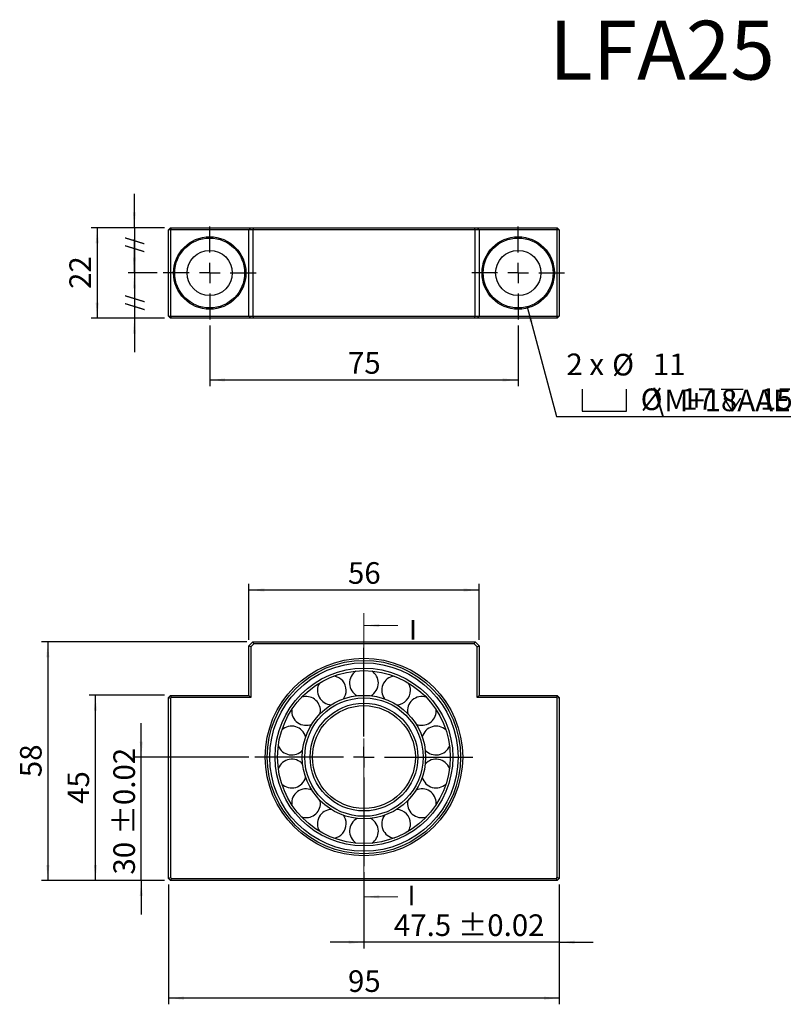
# Model space of a CAD drawing. Units: millimetres. Extents: x 40 to 246, y 28 to 189.
# Drawn here: x 40 to 163, y 29 to 189 of the extents above; entities that cross this region are included whole.
import ezdxf

# ---------------------------------------------------------------- set-up
doc = ezdxf.new("R2010")
doc.units = ezdxf.units.MM
doc.linetypes.add('CENTER', pattern=[10.16, 6.35, -1.27, 1.27, -1.27])
doc.layers.add('FORMAT', color=7, linetype='Continuous')
doc.styles.add('SLDTEXTSTYLE0', font='TXT', dxfattribs={"width": 0.75})
doc.styles.add('SLDTEXTSTYLE1', font='TXT', dxfattribs={"width": 0.666667})
doc.styles.add('SLDTEXTSTYLE2', font='TXT', dxfattribs={"width": 0.75, "bigfont": 'bigfont'})
doc.dimstyles.new('SLDDIMSTYLE0', dxfattribs={"dimtxt": 3.5, "dimasz": 2.5, "dimexe": 0, "dimexo": 0.0625, "dimgap": 0.875, "dimtad": 1, "dimdec": 1, "dimlfac": 1.5, "dimrnd": 1e-09, "dimzin": 12, "dimdsep": 46, "dimtxsty": 'SLDTEXTSTYLE0', "dimsah": 1, "dimcen": 0.09, "dimadec": 0, "dimazin": 3, "dimtol": 1, "dimtp": 0.02, "dimtm": 0.02, "dimtfac": 1, "dimtmove": 0, "dimatfit": 0, "dimfxl": 0, "dimfrac": 2, "dimtolj": 1, "dimarcsym": 0})
doc.dimstyles.new('SLDDIMSTYLE1', dxfattribs={"dimtxt": 3.5, "dimasz": 2.5, "dimexe": 0, "dimexo": 0.0625, "dimgap": 0.875, "dimtad": 1, "dimlfac": 1.5, "dimrnd": 1e-09, "dimzin": 12, "dimdsep": 46, "dimtxsty": 'SLDTEXTSTYLE0', "dimsah": 1, "dimcen": 0.09, "dimadec": 0, "dimazin": 3, "dimtfac": 1, "dimtofl": 0, "dimtmove": 0, "dimatfit": 3, "dimfxl": 0, "dimfrac": 2, "dimtolj": 1, "dimtzin": 12, "dimarcsym": 0})
doc.dimstyles.new('SLDDIMSTYLE2', dxfattribs={"dimtxt": 3.5, "dimasz": 2.5, "dimexe": 0, "dimexo": 0.0625, "dimgap": 0.875, "dimtad": 1, "dimlfac": 1.5, "dimrnd": 1e-09, "dimzin": 12, "dimdsep": 46, "dimtxsty": 'SLDTEXTSTYLE0', "dimsah": 1, "dimcen": 0.09, "dimadec": 0, "dimazin": 3, "dimtol": 1, "dimtp": 0.02, "dimtm": 0.02, "dimtfac": 1, "dimtmove": 0, "dimatfit": 0, "dimfxl": 0, "dimfrac": 2, "dimtolj": 1, "dimarcsym": 0})
doc.dimstyles.new('SLDDIMSTYLE3', dxfattribs={"dimtxt": 3.5, "dimasz": 2.5, "dimexe": 0, "dimexo": 0.0625, "dimgap": 0.875, "dimtad": 1, "dimlfac": 1.5, "dimrnd": 1e-09, "dimzin": 12, "dimdsep": 46, "dimtxsty": 'SLDTEXTSTYLE0', "dimsah": 1, "dimcen": 0.09, "dimadec": 0, "dimazin": 3, "dimtfac": 1, "dimtmove": 0, "dimatfit": 0, "dimfxl": 0, "dimfrac": 2, "dimtolj": 1, "dimtzin": 12, "dimarcsym": 0})
doc.dimstyles.new('SLDDIMSTYLE4', dxfattribs={"dimtxt": 3.5, "dimasz": 2.5, "dimexe": 0, "dimexo": 0.0625, "dimgap": 0.875, "dimtad": 0, "dimtih": 1, "dimtoh": 1, "dimdec": 6, "dimlfac": 1.5, "dimrnd": 1e-09, "dimzin": 12, "dimdsep": 46, "dimtxsty": 'SLDTEXTSTYLE0', "dimsah": 1, "dimcen": 0, "dimadec": 0, "dimazin": 3, "dimtfac": 1, "dimtofl": 0, "dimtmove": 0, "dimatfit": 3, "dimfxl": 0, "dimfrac": 2, "dimtolj": 1, "dimtzin": 12, "dimarcsym": 0})

# ---------------------------------------------------------------- blocks, each defined once
blk = doc.blocks.new('_D')
at = {"layer": 'FORMAT', "color": 7}
for p, q in [((95.38, 50.69), (95.38, 38.36)), ((127.04, 48.69), (127.04, 38.36)), ((95.38, 39.36), (89.88, 39.36)), ((127.04, 39.36), (95.38, 39.36)), ((127.04, 39.36), (132.54, 39.36))]:
    blk.add_line(p, q, dxfattribs=at)
for points in [[(95.38, 39.36), (92.88, 39.61), (92.88, 39.11)], [(127.04, 39.36), (129.54, 39.11), (129.54, 39.61)]]:
    blk.add_solid(points, dxfattribs=at)
at = {"layer": 'FORMAT', "color": 7, "char_height": 3.5, "attachment_point": 1, "style": 'SLDTEXTSTYLE0'}
for s, insert in [('47.5', (100.23, 43.87)), ('±0.02', (110.59, 43.87))]:
    blk.add_mtext(s, dxfattribs=dict(at, insert=insert))
blk = doc.blocks.new('_D_1')
at = {"layer": 'FORMAT', "color": 7}
for p, q in [((76.71, 88.36), (76.71, 97.42)), ((114.04, 88.36), (114.04, 97.42)), ((114.04, 96.42), (76.71, 96.42))]:
    blk.add_line(p, q, dxfattribs=at)
for points in [[(76.71, 96.42), (79.21, 96.17), (79.21, 96.67)], [(114.04, 96.42), (111.54, 96.67), (111.54, 96.17)]]:
    blk.add_solid(points, dxfattribs=at)
at = {"layer": 'FORMAT', "color": 7, "insert": (92.79, 100.93), "char_height": 3.5, "attachment_point": 1, "style": 'SLDTEXTSTYLE0'}
blk.add_mtext('56', dxfattribs=at)
blk = doc.blocks.new('_D_2')
at = {"layer": 'FORMAT', "color": 7}
for p, q in [((59.28, 69.36), (59.28, 74.86)), ((76.71, 69.36), (58.28, 69.36)), ((59.28, 49.36), (59.28, 69.36)), ((63.04, 49.36), (58.28, 49.36)), ((59.28, 49.36), (59.28, 43.86))]:
    blk.add_line(p, q, dxfattribs=at)
for points in [[(59.28, 69.36), (59.53, 71.86), (59.03, 71.86)], [(59.28, 49.36), (59.03, 46.86), (59.53, 46.86)]]:
    blk.add_solid(points, dxfattribs=at)
at = {"layer": 'FORMAT', "color": 7, "char_height": 3.5, "attachment_point": 1, "rotation": 90, "style": 'SLDTEXTSTYLE0'}
for s, insert in [('±0.02', (54.76, 56.8)), ('30', (54.76, 50.32))]:
    blk.add_mtext(s, dxfattribs=dict(at, insert=insert))
blk = doc.blocks.new('_D_3')
at = {"layer": 'FORMAT', "color": 7}
for p, q in [((63.04, 79.36), (50.85, 79.36)), ((51.85, 49.36), (51.85, 79.36)), ((63.04, 49.36), (50.85, 49.36))]:
    blk.add_line(p, q, dxfattribs=at)
for points in [[(51.85, 79.36), (51.6, 76.86), (52.1, 76.86)], [(51.85, 49.36), (52.1, 51.86), (51.6, 51.86)]]:
    blk.add_solid(points, dxfattribs=at)
at = {"layer": 'FORMAT', "color": 7, "insert": (47.33, 61.77), "char_height": 3.5, "attachment_point": 1, "rotation": 90, "style": 'SLDTEXTSTYLE0'}
blk.add_mtext('45', dxfattribs=at)
blk = doc.blocks.new('_D_4')
at = {"layer": 'FORMAT', "color": 7}
for p, q in [((76.38, 88.02), (43.14, 88.02)), ((44.14, 88.02), (44.14, 49.36)), ((63.04, 49.36), (43.14, 49.36))]:
    blk.add_line(p, q, dxfattribs=at)
for points in [[(44.14, 88.02), (43.89, 85.52), (44.39, 85.52)], [(44.14, 49.36), (44.39, 51.86), (43.89, 51.86)]]:
    blk.add_solid(points, dxfattribs=at)
at = {"layer": 'FORMAT', "color": 7, "insert": (39.63, 66.1), "char_height": 3.5, "attachment_point": 1, "rotation": 90, "style": 'SLDTEXTSTYLE0'}
blk.add_mtext('58', dxfattribs=at)
blk = doc.blocks.new('_D_5')
at = {"layer": 'FORMAT', "color": 7}
for p, q in [((63.71, 48.69), (63.71, 29.3)), ((127.04, 48.69), (127.04, 29.3)), ((127.04, 30.3), (63.71, 30.3))]:
    blk.add_line(p, q, dxfattribs=at)
for points in [[(63.71, 30.3), (66.21, 30.05), (66.21, 30.55)], [(127.04, 30.3), (124.54, 30.55), (124.54, 30.05)]]:
    blk.add_solid(points, dxfattribs=at)
at = {"layer": 'FORMAT', "color": 7, "insert": (92.79, 34.81), "char_height": 3.5, "attachment_point": 1, "style": 'SLDTEXTSTYLE0'}
blk.add_mtext('95', dxfattribs=at)
blk = doc.blocks.new('SW_CENTERMARKSYMBOL_0')
at = {"layer": 'FORMAT', "color": 0}
for p, q in [((0, 3.33), (0, 17.67)), ((0, 0), (0, 1.67)), ((-3.33, 0), (-17.67, 0)), ((0, 0), (-1.67, 0)), ((0, 0), (0, -1.67)), ((0, 0), (1.67, 0)), ((3.33, 0), (17.67, 0)), ((0, -3.33), (0, -17.67))]:
    blk.add_line(p, q, dxfattribs=at)
blk = doc.blocks.new('_D_6')
at = {"layer": 'FORMAT', "color": 7}
for p, q in [((70.38, 139.25), (70.38, 129.45)), ((120.38, 139.25), (120.38, 129.45)), ((70.38, 130.45), (120.38, 130.45))]:
    blk.add_line(p, q, dxfattribs=at)
for points in [[(70.38, 130.45), (72.88, 130.2), (72.88, 130.7)], [(120.38, 130.45), (117.88, 130.7), (117.88, 130.2)]]:
    blk.add_solid(points, dxfattribs=at)
at = {"layer": 'FORMAT', "color": 7, "insert": (92.79, 134.96), "char_height": 3.5, "attachment_point": 1, "style": 'SLDTEXTSTYLE0'}
blk.add_mtext('75', dxfattribs=at)
blk = doc.blocks.new('_D_7')
at = {"layer": 'FORMAT', "color": 7}
for p, q in [((58.16, 155.11), (58.16, 160.61)), ((63.04, 155.11), (57.16, 155.11)), ((58.16, 155.11), (58.16, 147.78)), ((61.84, 147.78), (57.16, 147.78)), ((58.16, 147.78), (58.16, 142.28))]:
    blk.add_line(p, q, dxfattribs=at)
for points in [[(58.16, 155.11), (58.41, 157.61), (57.91, 157.61)], [(58.16, 147.78), (57.91, 145.28), (58.41, 145.28)]]:
    blk.add_solid(points, dxfattribs=at)
blk = doc.blocks.new('_D_8')
at = {"layer": 'FORMAT', "color": 7}
for p, q in [((58.16, 147.78), (58.16, 153.28)), ((61.84, 147.78), (57.16, 147.78)), ((58.16, 147.78), (58.16, 140.45)), ((63.04, 140.45), (57.16, 140.45)), ((58.16, 140.45), (58.16, 134.95))]:
    blk.add_line(p, q, dxfattribs=at)
for points in [[(58.16, 147.78), (58.41, 150.28), (57.91, 150.28)], [(58.16, 140.45), (57.91, 137.95), (58.41, 137.95)]]:
    blk.add_solid(points, dxfattribs=at)
blk = doc.blocks.new('_D_9')
at = {"layer": 'FORMAT', "color": 7}
for p, q in [((63.04, 155.11), (51.14, 155.11)), ((52.14, 155.11), (52.14, 140.45)), ((63.04, 140.45), (51.14, 140.45))]:
    blk.add_line(p, q, dxfattribs=at)
for points in [[(52.14, 155.11), (51.89, 152.61), (52.39, 152.61)], [(52.14, 140.45), (52.39, 142.95), (51.89, 142.95)]]:
    blk.add_solid(points, dxfattribs=at)
at = {"layer": 'FORMAT', "color": 7, "insert": (47.63, 145.19), "char_height": 3.5, "attachment_point": 1, "rotation": 90, "style": 'SLDTEXTSTYLE0'}
blk.add_mtext('22', dxfattribs=at)
blk = doc.blocks.new('SW_SYMBOL_HOLE_SPOT')
at = {"layer": 'FORMAT', "color": 0}
for p, q in [((0, 875), (0, 75)), ((1600, 75), (1600, 875)), ((0, 75), (1600, 75))]:
    blk.add_line(p, q, dxfattribs=at)
blk = doc.blocks.new('SW_SYMBOL_HOLE_DEPTH')
at = {"layer": 'FORMAT', "color": 0}
for p, q in [((0, 875), (800, 875)), ((400, 875), (400, 75)), ((100, 555), (400, 75)), ((700, 555), (400, 75))]:
    blk.add_line(p, q, dxfattribs=at)
blk = doc.blocks.new('_D_10')
at = {"layer": 'FORMAT'}
for p, q in [((121.84, 142.31), (126.6, 124.55)), ((126.6, 124.55), (167.3, 124.55))]:
    blk.add_line(p, q, dxfattribs=at)
blk.add_solid([(121.84, 142.31), (122.25, 139.83), (122.73, 139.96)], dxfattribs=at)
at = {"layer": 'FORMAT', "xscale": 0.004470703125, "yscale": 0.004470703125, "zscale": 0.004470703125}
for name, p in [('SW_SYMBOL_HOLE_SPOT', (130.77, 125.04)), ('SW_SYMBOL_HOLE_DEPTH', (153.25, 125.04))]:
    blk.add_blockref(name, p, dxfattribs=at)
at = {"layer": 'FORMAT', "char_height": 3.5, "attachment_point": 1}
for s, insert, style in [('2 x', (128.19, 134.73), 'SLDTEXTSTYLE1'), ('%%c', (135.6, 134.68), 'SLDTEXTSTYLE0'), ('11 \\M+18AAE\\M+19153\\M+18AD1\\M+190FA', (142.19, 134.73), 'SLDTEXTSTYLE2'), ('%%c', (140.22, 129.07), 'SLDTEXTSTYLE0'), ('17', (146.81, 129.12), 'SLDTEXTSTYLE0'), ('15', (159.57, 129.12), 'SLDTEXTSTYLE0')]:
    blk.add_mtext(s, dxfattribs=dict(at, insert=insert, style=style))
blk = doc.blocks.new('SW_CENTERMARKSYMBOL_1')
at = {"layer": 'FORMAT', "color": 0}
for p, q in [((0, 3.33), (0, 7.53)), ((0, 0), (0, 1.67)), ((-3.33, 0), (-7.53, 0)), ((0, 0), (-1.67, 0)), ((0, 0), (0, -1.67)), ((0, 0), (1.67, 0)), ((3.33, 0), (7.53, 0)), ((0, -3.33), (0, -7.53))]:
    blk.add_line(p, q, dxfattribs=at)
blk = doc.blocks.new('SW_CENTERMARKSYMBOL_2')
at = {"layer": 'FORMAT', "color": 0}
for p, q in [((0, 3.33), (0, 7.53)), ((0, 0), (0, 1.67)), ((-3.33, 0), (-7.53, 0)), ((0, 0), (-1.67, 0)), ((0, 0), (0, -1.67)), ((0, 0), (1.67, 0)), ((3.33, 0), (7.53, 0)), ((0, -3.33), (0, -7.53))]:
    blk.add_line(p, q, dxfattribs=at)

msp = doc.modelspace()

# ---------------------------------------------------------------- linework, layer by layer
at = {"color": 7, "linetype": 'Continuous', "lineweight": 25}
for p, q in [((63.70849774, 154.78074649), (64.04183108, 155.11407982)), ((63.70849774, 140.78074649), (63.70849774, 154.78074649)), ((64.04183108, 154.78074649), (63.70849774, 154.78074649)), ((64.04183108, 154.78074649), (64.17990226, 155.11407982)), ((64.04183108, 155.11407982), (64.17990226, 155.11407982)), ((64.04183108, 154.78074649), (64.04183108, 140.78074649)), ((76.70849774, 154.78074649), (64.04183108, 154.78074649)), ((64.17990226, 155.11407982), (77.04183108, 155.11407982)), ((76.70849774, 154.78074649), (77.04183108, 155.11407982)), ((76.70849774, 140.78074649), (76.70849774, 154.78074649)), ((77.37516441, 154.78074649), (76.70849774, 154.78074649)), ((77.04183108, 155.11407982), (77.5132356, 155.11407982)), ((77.5132356, 155.11407982), (77.37516441, 154.78074649)), ((77.37516441, 154.78074649), (77.37516441, 140.78074649)), ((113.37516441, 154.78074649), (77.37516441, 154.78074649)), ((77.5132356, 155.11407982), (113.23709322, 155.11407982)), ((113.23709322, 155.11407982), (113.70849774, 155.11407982)), ((113.23709322, 155.11407982), (113.37516441, 154.78074649)), ((114.04183108, 154.78074649), (113.37516441, 154.78074649)), ((113.37516441, 140.78074649), (113.37516441, 154.78074649)), ((113.70849774, 155.11407982), (114.04183108, 154.78074649)), ((113.70849774, 155.11407982), (126.57042656, 155.11407982)), ((114.04183108, 154.78074649), (114.04183108, 140.78074649)), ((126.70849774, 154.78074649), (114.04183108, 154.78074649)), ((126.57042656, 155.11407982), (126.70849774, 154.78074649)), ((126.57042656, 155.11407982), (126.70849774, 155.11407982)), ((126.70849774, 155.11407982), (127.04183108, 154.78074649)), ((126.70849774, 140.78074649), (126.70849774, 154.78074649)), ((127.04183108, 154.78074649), (126.70849774, 154.78074649)), ((127.04183108, 154.78074649), (127.04183108, 140.78074649)), ((63.70849774, 140.78074649), (64.04183108, 140.78074649)), ((63.70849774, 140.78074649), (64.04183108, 140.44741315)), ((64.04183108, 140.78074649), (76.70849774, 140.78074649)), ((64.17990226, 140.44741315), (64.04183108, 140.78074649)), ((64.17990226, 140.44741315), (64.04183108, 140.44741315)), ((77.04183108, 140.44741315), (64.17990226, 140.44741315)), ((76.70849774, 140.78074649), (77.37516441, 140.78074649)), ((77.04183108, 140.44741315), (76.70849774, 140.78074649)), ((77.5132356, 140.44741315), (77.04183108, 140.44741315)), ((77.37516441, 140.78074649), (113.37516441, 140.78074649)), ((77.5132356, 140.44741315), (77.37516441, 140.78074649)), ((113.23709322, 140.44741315), (77.5132356, 140.44741315)), ((113.23709322, 140.44741315), (113.37516441, 140.78074649)), ((113.70849774, 140.44741315), (113.23709322, 140.44741315)), ((113.37516441, 140.78074649), (114.04183108, 140.78074649)), ((113.70849774, 140.44741315), (114.04183108, 140.78074649)), ((126.57042656, 140.44741315), (113.70849774, 140.44741315)), ((114.04183108, 140.78074649), (126.70849774, 140.78074649)), ((126.70849774, 140.78074649), (126.57042656, 140.44741315)), ((126.70849774, 140.44741315), (126.57042656, 140.44741315)), ((126.70849774, 140.78074649), (127.04183108, 140.78074649)), ((127.04183108, 140.78074649), (126.70849774, 140.44741315)), ((76.70849774, 87.35726948), (77.37516441, 88.02393614)), ((77.5132356, 87.69060281), (77.37516441, 88.02393614)), ((77.37516441, 88.02393614), (113.37516441, 88.02393614)), ((113.23709322, 87.69060281), (113.37516441, 88.02393614)), ((113.37516441, 88.02393614), (114.04183108, 87.35726948)), ((77.04183108, 87.21919829), (76.70849774, 87.35726948)), ((76.70849774, 79.35726948), (76.70849774, 87.35726948)), ((77.5132356, 87.69060281), (77.04183108, 87.21919829)), ((77.04183108, 87.21919829), (77.04183108, 79.02393614)), ((113.23709322, 87.69060281), (77.5132356, 87.69060281)), ((113.70849774, 87.21919829), (113.23709322, 87.69060281)), ((113.70849774, 87.21919829), (114.04183108, 87.35726948)), ((113.70849774, 79.02393614), (113.70849774, 87.21919829)), ((114.04183108, 87.35726948), (114.04183108, 79.35726948)), ((63.70849774, 79.02393614), (64.04183108, 79.35726948)), ((63.70849774, 49.69060281), (63.70849774, 79.02393614)), ((63.70849774, 79.02393614), (64.04183108, 78.88586496)), ((64.17990226, 79.02393614), (64.04183108, 79.35726948)), ((64.04183108, 79.35726948), (76.70849774, 79.35726948)), ((64.17990226, 79.02393614), (64.04183108, 78.88586496)), ((64.04183108, 78.88586496), (64.04183108, 49.828674)), ((77.04183108, 79.02393614), (64.17990226, 79.02393614)), ((77.04183108, 79.02393614), (76.70849774, 79.35726948)), ((113.70849774, 79.02393614), (114.04183108, 79.35726948)), ((126.57042656, 79.02393614), (113.70849774, 79.02393614)), ((114.04183108, 79.35726948), (126.70849774, 79.35726948)), ((126.70849774, 79.35726948), (126.57042656, 79.02393614)), ((126.70849774, 78.88586496), (126.57042656, 79.02393614)), ((126.70849774, 79.35726948), (127.04183108, 79.02393614)), ((127.04183108, 79.02393614), (126.70849774, 78.88586496)), ((126.70849774, 49.828674), (126.70849774, 78.88586496)), ((127.04183108, 79.02393614), (127.04183108, 49.69060281)), ((107.09047553, 76.8391471), (107.08226146, 77.03476117)), ((107.08226146, 61.67977779), (107.09047553, 61.87539186)), ((63.70849774, 49.69060281), (64.04183108, 49.828674)), ((64.04183108, 49.35726948), (63.70849774, 49.69060281)), ((64.04183108, 49.828674), (64.17990226, 49.69060281)), ((64.04183108, 49.35726948), (64.17990226, 49.69060281)), ((64.17990226, 49.69060281), (126.57042656, 49.69060281)), ((126.57042656, 49.69060281), (126.70849774, 49.828674)), ((126.70849774, 49.35726948), (126.57042656, 49.69060281)), ((127.04183108, 49.69060281), (126.70849774, 49.828674)), ((127.04183108, 49.69060281), (126.70849774, 49.35726948)), ((126.70849774, 49.35726948), (64.04183108, 49.35726948))]:
    msp.add_line(p, q, dxfattribs=at)
at = {"color": 7, "linetype": 'CENTER', "lineweight": 18}
msp.add_line((95.37516441, 92.66393614), (95.37516441, 44.71726948), dxfattribs=at)
at = {"color": 7, "linetype": 'Continuous', "lineweight": 18}
for p, q in [((100.87516441, 90.66393614), (95.37516441, 90.66393614)), ((100.87516441, 46.71726948), (95.37516441, 46.71726948))]:
    msp.add_line(p, q, dxfattribs=at)
at = {"color": 7, "linetype": 'Continuous', "lineweight": 25, "flags": 128}
for points in [[(88.28692629, 76.41112519), (88.30045855, 76.49138181), (88.32651995, 76.8391471)], [(88.32651995, 61.87539186), (88.30045855, 62.22315714), (88.28692629, 62.30341377)]]:
    msp.add_lwpolyline(points, dxfattribs=at)
at = {"color": 7, "linetype": 'Continuous', "lineweight": 25}
for centre, radius in [((70.37516441, 147.78074649), 5.86666667), ((70.37516441, 147.78074649), 5.66666667), ((120.37516441, 147.78074649), 5.86666667), ((120.37516441, 147.78074649), 5.66666667), ((70.37516441, 147.78074649), 3.66666667), ((120.37516441, 147.78074649), 3.66666667), ((95.37516441, 69.35726948), 16), ((95.37516441, 69.35726948), 15.66666667), ((95.37516441, 69.35726948), 15.26666667), ((95.37516441, 69.35726948), 14.4), ((95.37516441, 69.35726948), 14), ((95.37516441, 69.35726948), 10), ((95.37516441, 69.35726948), 9.6), ((95.37516441, 69.35726948), 8.73333333), ((95.37516441, 69.35726948), 8.33333333)]:
    msp.add_circle(centre, radius, dxfattribs=at)
for centre, start, end in [((95.37516441, 81.35726948), 123.7624154142, 241.9986471914), ((95.37516441, 81.35726948), 0, 56.2375845858), ((90.16855954, 80.16889589), 149.4767011285, 267.7129329057), ((90.16855954, 80.16889589), 0, 81.9518703001), ((95.37516441, 81.35726948), 298.0013528086, 0), ((100.58176928, 80.16889589), 98.0481296999, 216.2843614771), ((100.58176928, 80.16889589), 0, 30.5232988715), ((90.16855954, 80.16889589), 323.7156385229, 0), ((100.58176928, 80.16889589), 272.2870670943, 0), ((85.99318662, 76.8391471), 0, 107.6661560144), ((104.7571422, 76.8391471), 72.3338439856, 190.5700757628), ((85.99318662, 76.8391471), 175.1909868428, 293.42721862), ((104.7571422, 76.8391471), 246.57278138, 0), ((83.67602946, 72.02752068), 15.1442099515, 133.3804417287), ((107.07429936, 72.02752068), 46.6195582713, 164.8557900485), ((83.67602946, 72.02752068), 200.9052725571, 319.1415043343), ((107.07429936, 72.02752068), 220.8584956657, 339.0947274429), ((83.67602946, 66.68701827), 40.8584956657, 159.0947274429), ((107.07429936, 66.68701827), 20.9052725571, 139.1415043343), ((83.67602946, 66.68701827), 226.6195582713, 344.8557900485), ((107.07429936, 66.68701827), 195.1442099515, 313.3804417287), ((85.99318662, 61.87539186), 66.57278138, 184.8090131572), ((104.7571422, 61.87539186), 0, 113.42721862), ((104.7571422, 61.87539186), 169.4299242372, 287.6661560144), ((85.99318662, 61.87539186), 252.3338439856, 0), ((90.16855954, 58.54564306), 92.2870670943, 210.5232988715), ((100.58176928, 58.54564306), 0, 87.7129329057), ((90.16855954, 58.54564306), 0, 36.2843614771), ((95.37516441, 57.35726948), 118.0013528086, 236.2375845858), ((95.37516441, 57.35726948), 0, 61.9986471914), ((100.58176928, 58.54564306), 143.7156385229, 261.9518703001), ((90.16855954, 58.54564306), 278.0481296999, 0), ((100.58176928, 58.54564306), 329.4767011285, 0), ((95.37516441, 57.35726948), 303.7624154142, 0)]:
    msp.add_arc(centre, 2.33333333, start, end, dxfattribs=at)
at = {"color": 7, "linetype": 'Continuous', "lineweight": 18}
for points in [[(95.37516441, 90.66393614), (97.87516441, 90.41393614), (97.87516441, 90.91393614)], [(95.37516441, 46.71726948), (97.87516441, 46.46726948), (97.87516441, 46.96726948)]]:
    msp.add_solid(points, dxfattribs=at)

# ---------------------------------------------------------------- block references
at = {"layer": 'FORMAT', "color": 7}
for name, p in [('SW_CENTERMARKSYMBOL_2', (70.37516441, 147.78074649)), ('SW_CENTERMARKSYMBOL_1', (120.37516441, 147.78074649)), ('SW_CENTERMARKSYMBOL_0', (95.37516441, 69.35726948))]:
    msp.add_blockref(name, p, dxfattribs=at)

# ---------------------------------------------------------------- texts
at = {"color": 7, "linetype": 'Continuous', "char_height": 3.175, "attachment_point": 1, "style": 'SLDTEXTSTYLE0'}
for insert in [(102.6947215, 91.53967201), (102.43521272, 48.50018438)]:
    msp.add_mtext('I', dxfattribs=dict(at, insert=insert))
at = {"layer": 'FORMAT', "color": 7, "insert": (125.41325553, 188.64805762), "char_height": 9.525, "attachment_point": 1, "style": 'SLDTEXTSTYLE0'}
msp.add_mtext('LFA25', dxfattribs=at)
at = {"layer": 'FORMAT', "color": 7, "char_height": 2.38125, "attachment_point": 1, "rotation": 90, "style": 'SLDTEXTSTYLE0'}
for insert in [(56.83452942, 151.08659745), (56.8469797, 141.70390849)]:
    msp.add_mtext('//', dxfattribs=dict(at, insert=insert))

# ---------------------------------------------------------------- dimensions: what is measured, and where the dimension line sits
at = {"layer": 'FORMAT', "color": 7}
for base, p1, p2, dimstyle, picture, middle in [((58.16494038, 147.78074649), (64.04183108, 155.11407982), (62.84183108, 147.78074649), 'SLDDIMSTYLE3', '_D_7', (58.16494038, 152.32461739)), ((52.13792681, 140.44741315), (64.04183108, 155.11407982), (64.04183108, 140.44741315), 'SLDDIMSTYLE1', '_D_9', (52.13792681, 147.78074649)), ((58.16494038, 140.44741315), (62.84183108, 147.78074649), (64.04183108, 140.44741315), 'SLDDIMSTYLE3', '_D_8', (58.16494038, 143.26281351)), ((44.1416604, 49.35726948), (77.37516441, 88.02393614), (64.04183108, 49.35726948), 'SLDDIMSTYLE1', '_D_4', (44.1416604, 68.69060281)), ((51.84530159, 79.35726948), (64.04183108, 49.35726948), (64.04183108, 79.35726948), 'SLDDIMSTYLE1', '_D_3', (51.84530159, 64.35726948)), ((59.27579071, 69.35726948), (64.04183108, 49.35726948), (77.70849774, 69.35726948), 'SLDDIMSTYLE2', '_D_2', (59.27579071, 59.35726948))]:
    dim = msp.add_linear_dim(base=base, p1=p1, p2=p2, angle=90, dimstyle=dimstyle, dxfattribs=at)
    dim.commit()
    dim.dimension.update_dxf_attribs({"geometry": picture, "text_midpoint": middle, "dimtype": 160})
at = {"layer": 'FORMAT'}
dim = msp.add_diameter_dim_2p(p1=(118.90852315, 153.25432617), p2=(121.84180567, 142.3071668), text='2 x <> 完全貫穿\\P{\\fGDT;v}%%c 17 {\\fGDT;x} 15\\P', dimstyle='SLDDIMSTYLE4', dxfattribs=at)
dim.commit()
dim.dimension.update_dxf_attribs({"geometry": '_D_10', "text_midpoint": (147.74460509, 130.16359265), "dimtype": 163})
at = {"layer": 'FORMAT', "color": 7}
for base, p1, p2, dimstyle, picture, middle in [((120.37516441, 130.44741315), (70.37516441, 140.24741315), (120.37516441, 140.24741315), 'SLDDIMSTYLE1', '_D_6', (95.37516441, 130.44741315)), ((76.70849774, 96.4216105), (114.04183108, 87.35726948), (76.70849774, 87.35726948), 'SLDDIMSTYLE1', '_D_1', (95.37516441, 96.4216105)), ((95.37516441, 39.35726948), (127.04183108, 49.69060281), (95.37516441, 51.69060281), 'SLDDIMSTYLE0', '_D', (111.20849774, 39.35726948)), ((63.70849774, 30.30277982), (127.04183108, 49.69060281), (63.70849774, 49.69060281), 'SLDDIMSTYLE1', '_D_5', (95.37516441, 30.30277982))]:
    dim = msp.add_linear_dim(base=base, p1=p1, p2=p2, dimstyle=dimstyle, dxfattribs=at)
    dim.commit()
    dim.dimension.update_dxf_attribs({"geometry": picture, "text_midpoint": middle, "dimtype": 160})

doc.saveas('drawing.dxf')
